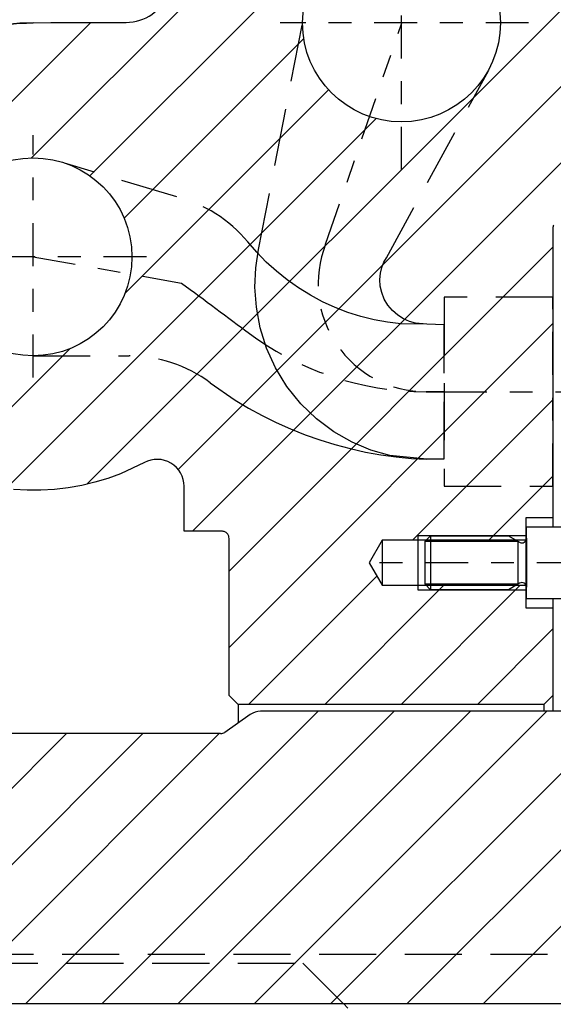
# Model space of a CAD drawing. Extents: x 1936 to 9060, y -1351 to 5592.
# Drawn here: x 8527 to 8530, y -1152 to -1148 of the extents above; entities that cross this region are included whole.
import ezdxf

# ---------------------------------------------------------------- set-up
doc = ezdxf.new("R2010")
doc.units = 0
doc.header["$LTSCALE"] = 0.25
doc.header["$MEASUREMENT"] = 0
for name, pattern in [('L3', [1.5, 1, -0.5]), ('SL0', [0]), ('SL2', [1.125, 0.75, -0.125, 0.125, -0.125]), ('SL3', [1.5, 1, -0.5]), ('SL5', [0])]:
    doc.linetypes.add(name, pattern=pattern)
doc.layers.get('0').update_dxf_attribs({"linetype": 'CONTINUOUS'})
doc.layers.add('11', color=7, linetype='CONTINUOUS')
doc.layers.add('5', color=7, linetype='CONTINUOUS')

# ---------------------------------------------------------------- blocks, each defined once
blk = doc.blocks.new('MEDCROSS-491-')
at = {"layer": '5', "color": 7, "linetype": 'SL0'}
for p, q in [((466.396614, 504.58038), (483.781883, 521.965649)), ((469.639026, 503.580152), (487.39049, 521.331615)), ((469.467106, 486.437669), (498.496494, 515.467057)), ((474.541942, 487.269865), (500.803403, 513.531325)), ((451.073334, 493.49974), (469.680616, 512.107023)), ((471.536332, 501.234817), (481.521197, 511.219682)), ((471.582094, 497.037938), (482.903462, 508.359306)), ((475.345209, 483.83049), (499.780419, 508.265701)), ((464.984765, 486.197969), (485.549569, 506.762772)), ((477.374054, 481.616695), (495.374115, 499.616756)), ((477.374054, 477.374054), (495.374115, 495.374115)), ((461.606155, 487.062), (468.518626, 493.974471)), ((487.573222, 483.330582), (495.374115, 491.131474)), ((491.815863, 483.330582), (495.374115, 486.888834)), ((478.448314, 474.205673), (485.58097, 481.338329)), ((482.690955, 474.205673), (489.315863, 480.830582)), ((486.933595, 474.205673), (493.558504, 480.830582)), ((491.176236, 474.205673), (495.374115, 478.403552))]:
    blk.add_line(p, q, dxfattribs=at)

msp = doc.modelspace()

# ---------------------------------------------------------------- linework, layer by layer
at = {"color": 4, "linetype": 'SL3'}
msp.add_line((8525.58812, -1151.74961), (8531.13931, -1151.74961), dxfattribs=at)
at = {"color": 4, "linetype": 'L3'}
for p, q in [((8525.60773, -1151.78896), (8528.51708, -1151.78896)), ((8528.51708, -1151.78896), (8528.71395, -1151.98583))]:
    msp.add_line(p, q, dxfattribs=at)
at = {"layer": '11', "color": 3, "linetype": 'SL2'}
for p, q in [((8528.94854, -1148.31737), (8528.94854, -1147.18024)), ((8529.50482, -1147.67481), (8528.4181, -1147.67481)), ((8528.61668, -1148.64311), (8528.95026, -1147.67481)), ((8527.33599, -1149.22618), (8527.33599, -1148.16567)), ((8527.83267, -1148.69842), (8526.84423, -1148.69842)), ((8527.33612, -1148.69842), (8527.98637, -1148.8132)), ((8527.98637, -1148.8132), (8528.02382, -1148.84105)), ((8527.98637, -1148.8132), (8527.98637, -1148.8132)), ((8528.02382, -1148.84105), (8528.04255, -1148.85497)), ((8528.04255, -1148.85497), (8528.06127, -1148.8689)), ((8528.06127, -1148.8689), (8528.08, -1148.88282)), ((8528.08, -1148.88282), (8528.09873, -1148.89674)), ((8528.09873, -1148.89674), (8528.11745, -1148.91067)), ((8528.11745, -1148.91067), (8528.13618, -1148.92459)), ((8529.61159, -1149.70236), (8529.61159, -1148.87559)), ((8528.13618, -1148.92459), (8528.1549, -1148.93851)), ((8528.1549, -1148.93851), (8528.17363, -1148.95244)), ((8528.17363, -1148.95244), (8528.19235, -1148.96636)), ((8528.19235, -1148.96636), (8528.21108, -1148.98028)), ((8528.21108, -1148.98028), (8528.22981, -1148.99421)), ((8528.22981, -1148.99421), (8528.24853, -1149.00813)), ((8528.24853, -1149.00813), (8528.26726, -1149.02205)), ((8528.26726, -1149.02205), (8528.26726, -1149.02205)), ((8529.05614, -1149.28898), (8529.13488, -1149.28898)), ((8529.13488, -1149.28898), (8529.05614, -1149.28898)), ((8529.13488, -1149.28898), (8529.84933, -1149.28898)), ((8530.21561, -1150.03701), (8528.76606, -1150.03701)), ((8530.52056, -1150.03701), (8529.60975, -1150.03701))]:
    msp.add_line(p, q, dxfattribs=at)
at = {"layer": '11', "color": 1, "linetype": 'SL5'}
for p, q in [((8527.33608, -1147.67481), (8527.41379, -1147.67272)), ((8527.41379, -1147.67272), (8527.74355, -1147.67273)), ((8529.61219, -1148.56632), (8529.61174, -1148.56942)), ((8529.61298, -1148.56319), (8529.61219, -1148.56632)), ((8529.61412, -1148.56008), (8529.61298, -1148.56319)), ((8529.61174, -1148.56942), (8529.61159, -1148.57244)), ((8529.61159, -1148.57244), (8529.61159, -1148.6)), ((8529.61159, -1148.6), (8529.61159, -1149.84016)), ((8527.82324, -1149.5988), (8527.71881, -1149.64775)), ((8527.82324, -1149.5988), (8527.82324, -1149.5988)), ((8527.60716, -1149.68503), (8527.54924, -1149.69887)), ((8527.66377, -1149.66794), (8527.60716, -1149.68503)), ((8527.71881, -1149.64775), (8527.66377, -1149.66794)), ((8527.31028, -1149.71971), (8527.25025, -1149.71611)), ((8527.3705, -1149.71978), (8527.31028, -1149.71971)), ((8527.43061, -1149.71631), (8527.3705, -1149.71978)), ((8527.4903, -1149.70932), (8527.43061, -1149.71631)), ((8527.54924, -1149.69887), (8527.4903, -1149.70932)), ((8527.99754, -1149.89923), (8527.99754, -1149.70269)), ((8529.61159, -1149.84016), (8529.49348, -1149.84016)), ((8529.49348, -1149.84016), (8529.49348, -1149.93859)), ((8529.61159, -1149.84016), (8529.61159, -1149.87953)), ((8528.16277, -1149.89923), (8527.99754, -1149.89923)), ((8528.16579, -1149.89937), (8528.16277, -1149.89923)), ((8528.16889, -1149.89983), (8528.16579, -1149.89937)), ((8528.17202, -1149.90062), (8528.16889, -1149.89983)), ((8528.17514, -1149.90176), (8528.17202, -1149.90062)), ((8528.17817, -1149.90325), (8528.17514, -1149.90176)), ((8528.18107, -1149.90509), (8528.17817, -1149.90325)), ((8529.49552, -1149.93027), (8529.49552, -1149.87953)), ((8529.49552, -1149.87953), (8529.90891, -1149.87953)), ((8528.18378, -1149.90726), (8528.18107, -1149.90509)), ((8528.18623, -1149.90971), (8528.18378, -1149.90726)), ((8528.1884, -1149.91242), (8528.18623, -1149.90971)), ((8528.19024, -1149.91532), (8528.1884, -1149.91242)), ((8528.19174, -1149.91836), (8528.19024, -1149.91532)), ((8528.19287, -1149.92147), (8528.19174, -1149.91836)), ((8528.19366, -1149.9246), (8528.19287, -1149.92147)), ((8528.19427, -1149.93072), (8528.19366, -1149.9246)), ((8528.19427, -1149.93072), (8528.19427, -1149.93072)), ((8528.19427, -1150.61772), (8528.19427, -1149.93072)), ((8528.86356, -1149.93859), (8528.80674, -1150.03701)), ((8529.49348, -1149.93859), (8528.86356, -1149.93859)), ((8528.86356, -1149.93859), (8528.86356, -1150.13544)), ((8529.05261, -1149.94252), (8529.07623, -1149.9189)), ((8529.05261, -1150.1315), (8529.05261, -1149.94252)), ((8529.07623, -1149.9189), (8529.41678, -1149.9189)), ((8529.07623, -1149.9189), (8529.07623, -1150.15512)), ((8529.41678, -1149.9189), (8529.466, -1149.94731)), ((8529.49348, -1149.93859), (8529.49348, -1150.13544)), ((8529.49552, -1149.93027), (8529.49552, -1150.14375)), ((8528.80674, -1150.03701), (8528.86356, -1150.13544)), ((8528.86356, -1150.13544), (8529.49348, -1150.13544)), ((8529.07623, -1150.15512), (8529.05261, -1150.1315)), ((8529.41678, -1150.15512), (8529.07623, -1150.15512)), ((8529.466, -1150.12671), (8529.41678, -1150.15512)), ((8529.49348, -1150.13544), (8529.49348, -1150.23386)), ((8529.49552, -1150.19449), (8529.49552, -1150.14375)), ((8529.90891, -1150.19449), (8529.49552, -1150.19449)), ((8529.61159, -1150.19449), (8529.61159, -1150.23386)), ((8529.49348, -1150.23386), (8529.61159, -1150.23386)), ((8529.61159, -1150.23386), (8529.61159, -1150.61772)), ((8528.23364, -1150.65709), (8528.19427, -1150.61772)), ((8529.61159, -1150.61772), (8529.57222, -1150.65709)), ((8529.61159, -1150.61772), (8529.61159, -1150.68662)), ((8529.57222, -1150.65709), (8528.23364, -1150.65709)), ((8528.23364, -1150.65709), (8528.23364, -1150.73686)), ((8529.57222, -1150.65709), (8529.57222, -1150.68662)), ((8528.28709, -1150.70086), (8528.175, -1150.77935)), ((8529.7009, -1150.68662), (8528.33226, -1150.68662)), ((8528.15694, -1150.78504), (8525.28891, -1150.78504)), ((8525.78497, -1151.96615), (8530.92277, -1151.96615)), ((8528.69424, -1151.96615), (8528.71394, -1151.98585))]:
    msp.add_line(p, q, dxfattribs=at)
at = {"layer": '11', "color": 4, "linetype": 'SL3'}
for p, q in [((8528.32332, -1148.66645), (8528.51547, -1147.67481)), ((8528.88344, -1148.70255), (8529.33142, -1147.88168)), ((8527.96492, -1148.43568), (8527.48412, -1148.29153)), ((8528.27565, -1148.63331), (8528.27565, -1148.63331)), ((8528.3149, -1148.67825), (8528.27565, -1148.63331)), ((8528.31122, -1148.74658), (8528.32332, -1148.66645)), ((8528.35694, -1148.72114), (8528.3149, -1148.67825)), ((8528.40163, -1148.7617), (8528.35694, -1148.72114)), ((8528.8628, -1148.74517), (8528.87204, -1148.7225)), ((8528.87204, -1148.7225), (8528.88344, -1148.70255)), ((8528.30755, -1148.83124), (8528.31122, -1148.74658)), ((8528.44882, -1148.79964), (8528.40163, -1148.7617)), ((8528.8539, -1148.79762), (8528.8565, -1148.77036)), ((8528.8565, -1148.77036), (8528.8628, -1148.74517)), ((8528.4983, -1148.83473), (8528.44882, -1148.79964)), ((8528.85564, -1148.82621), (8528.8539, -1148.79762)), ((8528.86217, -1148.85521), (8528.85564, -1148.82621)), ((8528.31353, -1148.91915), (8528.30755, -1148.83124)), ((8528.54985, -1148.86672), (8528.4983, -1148.83473)), ((8528.60322, -1148.89541), (8528.54985, -1148.86672)), ((8528.8736, -1148.88351), (8528.86217, -1148.85521)), ((8528.65813, -1148.92063), (8528.60322, -1148.89541)), ((8528.88968, -1148.90998), (8528.8736, -1148.88351)), ((8528.90979, -1148.93361), (8528.88968, -1148.90998)), ((8529.61159, -1148.87559), (8529.13488, -1148.87559)), ((8529.13488, -1148.87559), (8529.13488, -1149.70236)), ((8528.33013, -1149.00865), (8528.31353, -1148.91915)), ((8528.71428, -1148.94225), (8528.65813, -1148.92063)), ((8528.77139, -1148.96016), (8528.71428, -1148.94225)), ((8528.93302, -1148.95361), (8528.90979, -1148.93361)), ((8528.9583, -1148.96952), (8528.93302, -1148.95361)), ((8528.82912, -1148.97432), (8528.77139, -1148.96016)), ((8528.88718, -1148.98472), (8528.82912, -1148.97432)), ((8528.94526, -1148.99136), (8528.88718, -1148.98472)), ((8529.06027, -1148.9937), (8528.94526, -1148.99136)), ((8528.98456, -1148.98121), (8528.9583, -1148.96952)), ((8529.01081, -1148.98887), (8528.98456, -1148.98121)), ((8529.06027, -1148.9937), (8529.01081, -1148.98887)), ((8529.06027, -1148.9937), (8529.06027, -1148.9937)), ((8529.13488, -1148.99567), (8529.06027, -1148.9937)), ((8529.06027, -1148.9937), (8529.06027, -1148.9937)), ((8529.13488, -1148.99567), (8529.06027, -1148.9937)), ((8529.13488, -1149.58229), (8529.13488, -1148.99567)), ((8528.35797, -1149.09777), (8528.33013, -1149.00865)), ((8528.39718, -1149.18436), (8528.35797, -1149.09777)), ((8527.33586, -1149.1315), (8527.74478, -1149.1315)), ((8527.74478, -1149.1315), (8527.75678, -1149.1315)), ((8528.44736, -1149.2662), (8528.39718, -1149.18436)), ((8528.11111, -1149.24961), (8528.22137, -1149.32552)), ((8528.11111, -1149.24961), (8528.11111, -1149.24961)), ((8528.50758, -1149.34119), (8528.44736, -1149.2662)), ((8528.22137, -1149.32552), (8528.27933, -1149.36044)), ((8528.57638, -1149.40754), (8528.50758, -1149.34119)), ((8528.27933, -1149.36044), (8528.339, -1149.39316)), ((8528.339, -1149.39316), (8528.40024, -1149.42357)), ((8528.40024, -1149.42357), (8528.46288, -1149.45156)), ((8528.65193, -1149.46389), (8528.57638, -1149.40754)), ((8528.46288, -1149.45156), (8528.52675, -1149.47704)), ((8528.7322, -1149.50939), (8528.65193, -1149.46389)), ((8528.52675, -1149.47704), (8528.59169, -1149.49993)), ((8528.59169, -1149.49993), (8528.6575, -1149.52018)), ((8528.81505, -1149.54376), (8528.7322, -1149.50939)), ((8528.6575, -1149.52018), (8528.72401, -1149.53772)), ((8528.72401, -1149.53772), (8528.79101, -1149.55252)), ((8528.79101, -1149.55252), (8528.85833, -1149.56457)), ((8528.89849, -1149.56721), (8528.81505, -1149.54376)), ((8528.85833, -1149.56457), (8528.92577, -1149.57387)), ((8529.06027, -1149.58426), (8528.89849, -1149.56721)), ((8528.92577, -1149.57387), (8528.99315, -1149.58042)), ((8528.99315, -1149.58042), (8529.06027, -1149.58426)), ((8529.13488, -1149.58229), (8529.06027, -1149.58426)), ((8529.06027, -1149.58426), (8529.13488, -1149.58229)), ((8529.06027, -1149.58426), (8529.06027, -1149.58426)), ((8529.13488, -1149.70236), (8529.61159, -1149.70236))]:
    msp.add_line(p, q, dxfattribs=at)
at = {"layer": '11', "color": 7, "linetype": 'SL0'}
for p, q in [((8529.49348, -1149.9189), (8529.02104, -1149.9189)), ((8529.02104, -1149.9189), (8529.02104, -1150.15512)), ((8529.05261, -1149.94252), (8529.45769, -1149.94252)), ((8529.45769, -1149.94252), (8529.4577, -1150.1315)), ((8529.02104, -1150.15512), (8529.49349, -1150.15512)), ((8529.4577, -1150.1315), (8529.05261, -1150.1315))]:
    msp.add_line(p, q, dxfattribs=at)
at = {"layer": '11', "color": 1, "linetype": 'SL5'}
for centre in [(8528.94854, -1147.67481), (8527.33612, -1148.6984)]:
    msp.add_circle(centre, 0.43307, dxfattribs=at)
for centre, radius, start, end in [((8527.74355, -1147.47588), 0.19685, 269.99975, 339.76833), ((8527.33608, -1148.69843), 1.02362, 89.99985, 140.86795), ((8527.87943, -1149.70269), 0.11811, 359.99986, 118.40695), ((8529.47584, -1149.93027), 0.01968, 239.99497, 359.99939), ((8529.47584, -1150.14375), 0.01968, 359.99731, 120.0062), ((8528.33226, -1150.76536), 0.07874, 90.00073, 124.999), ((8528.15694, -1150.75354), 0.0315, 270.00035, 304.99392)]:
    msp.add_arc(centre, radius, start, end, dxfattribs=at)
at = {"layer": '11', "color": 4, "linetype": 'SL3'}
for centre, radius, start, end in [((8527.81914, -1149.008), 0.59059, 39.37741, 75.70969), ((8527.75677, -1149.72206), 0.59056, 53.12954, 89.99951)]:
    msp.add_arc(centre, radius, start, end, dxfattribs=at)
at = {"layer": '11', "color": 3, "linetype": 'SL2'}
for centre, radius, start, end in [((8529.05614, -1148.81654), 0.47244, 158.46399, 269.99994), ((8529.05614, -1147.98977), 1.29921, 232.61257, 269.99997)]:
    msp.add_arc(centre, radius, start, end, dxfattribs=at)
at = {"layer": '5', "color": 7, "linetype": 'SL0'}
for p, q in [((8528.97419, -1151.96615), (8531.47419, -1149.46615)), ((8529.30826, -1151.96615), (8531.78891, -1149.48549)), ((8528.64012, -1151.96615), (8530.06729, -1150.53898)), ((8527.30386, -1151.96615), (8528.58339, -1150.68662)), ((8527.63792, -1151.96615), (8528.91745, -1150.68662)), ((8527.97199, -1151.96615), (8529.25152, -1150.68662)), ((8528.28709, -1150.70086), (8528.175, -1150.77935)), ((8528.30606, -1151.96615), (8529.58558, -1150.68662)), ((8529.7009, -1150.68662), (8528.33226, -1150.68662)), ((8528.15694, -1150.78504), (8525.28891, -1150.78504)), ((8526.30166, -1151.96615), (8527.48276, -1150.78504)), ((8526.63573, -1151.96615), (8527.81683, -1150.78504)), ((8526.96979, -1151.96615), (8528.1509, -1150.78504)), ((8525.78497, -1151.96615), (8530.92277, -1151.96615))]:
    msp.add_line(p, q, dxfattribs=at)
for points in [[(8526.54206, -1148.05241, -0.225672), (8527.33608, -1147.67481), (8527.41379, -1147.67272), (8527.74355, -1147.67273, 0.314189), (8527.92826, -1147.54395)], [(8529.61159, -1148.6), (8529.61159, -1149.84016), (8529.49348, -1149.84016), (8529.49348, -1149.93859), (8528.86356, -1149.93859), (8528.80674, -1150.03701), (8528.86356, -1150.13544), (8529.49348, -1150.13544), (8529.49348, -1150.23386), (8529.61159, -1150.23386), (8529.61159, -1150.61772), (8529.57222, -1150.65709), (8528.23364, -1150.65709), (8528.19427, -1150.61772), (8528.19427, -1149.93072), (8528.19427, -1149.93072), (8528.19366, -1149.9246), (8528.19287, -1149.92147), (8528.19174, -1149.91836), (8528.19024, -1149.91532), (8528.1884, -1149.91242), (8528.18623, -1149.90971), (8528.18378, -1149.90726), (8528.18107, -1149.90509), (8528.17817, -1149.90325), (8528.17514, -1149.90176), (8528.17202, -1149.90062), (8528.16889, -1149.89983), (8528.16579, -1149.89937), (8528.16277, -1149.89923), (8527.99754, -1149.89923), (8527.99754, -1149.70269, 0.56812), (8527.82324, -1149.5988), (8527.82324, -1149.5988), (8527.71881, -1149.64775), (8527.66377, -1149.66794), (8527.60716, -1149.68503), (8527.54924, -1149.69887), (8527.4903, -1149.70932), (8527.43061, -1149.71631), (8527.3705, -1149.71978), (8527.31028, -1149.71971), (8527.25025, -1149.71611)]]:
    msp.add_lwpolyline(points, format="xyb", dxfattribs=at)
msp.add_lwpolyline([(8529.61412, -1148.56008), (8529.61298, -1148.56319), (8529.61219, -1148.56632), (8529.61174, -1148.56942), (8529.61159, -1148.57244), (8529.61159, -1148.6)], dxfattribs=at)
for centre in [(8528.94854, -1147.67481), (8527.33612, -1148.6984)]:
    msp.add_circle(centre, 0.43307, dxfattribs=at)
for centre, radius, start, end in [((8528.33226, -1150.76536), 0.07874, 90.00073, 124.999), ((8528.15694, -1150.75354), 0.0315, 270.00035, 304.99392)]:
    msp.add_arc(centre, radius, start, end, dxfattribs=at)

# ---------------------------------------------------------------- block references
at = {"xscale": 0.07874015748, "yscale": 0.07874015748, "zscale": 0.07874015748}
msp.add_blockref('MEDCROSS-491-', (8490.60576, -1187.99611), dxfattribs=at)

doc.saveas('drawing.dxf')
